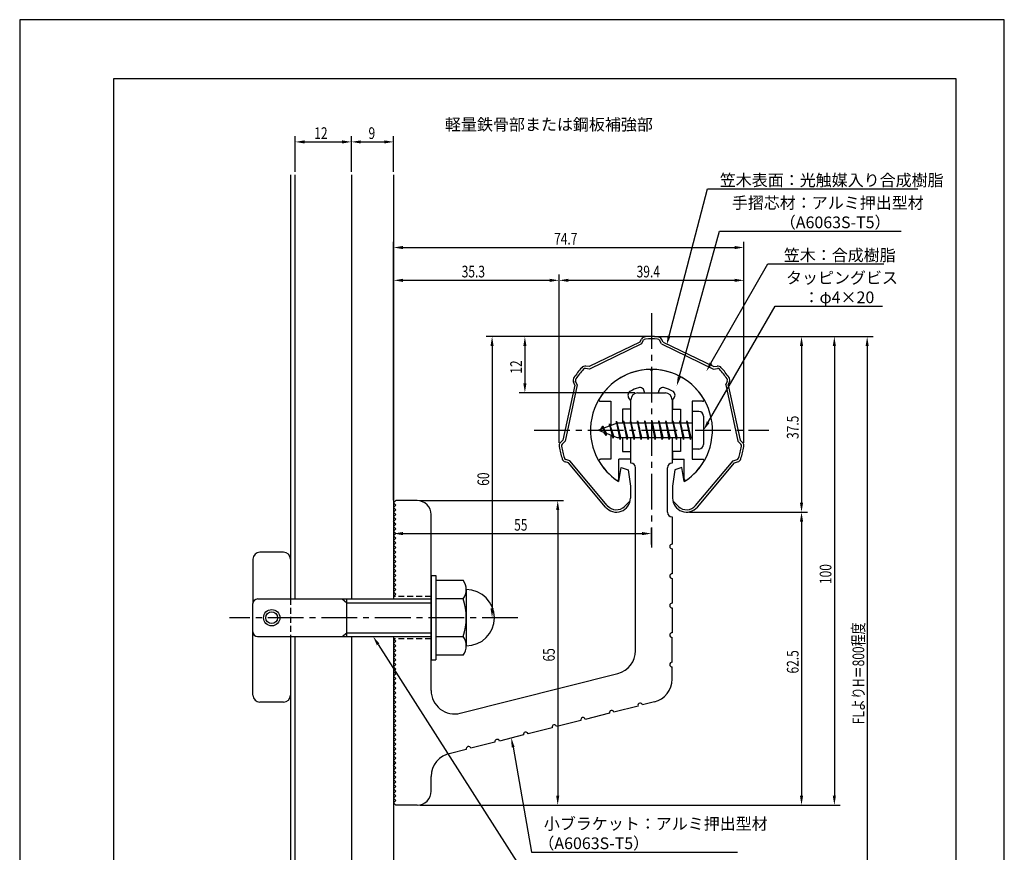
# Model space of a CAD drawing. Extents: x 0 to 210, y 0 to 297.
# Drawn here: x 0 to 210, y 119 to 297 of the extents above; entities that cross this region are included whole.
import ezdxf

# ---------------------------------------------------------------- set-up
doc = ezdxf.new("R2010")
doc.units = 0
doc.header["$LTSCALE"] = 0.4
doc.linetypes.add('CENTER2', pattern=[28.575, 19.05, -3.175, 3.175, -3.175])
doc.linetypes.add('HIDDEN2', pattern=[4.7625, 3.175, -1.5875])
doc.layers.get('0').update_dxf_attribs({"linetype": 'CONTINUOUS'})
doc.layers.get('DEFPOINTS').update_dxf_attribs({"linetype": 'CONTINUOUS'})
for name, color, linetype in [('BIS', 7, 'CONTINUOUS'), ('CENTER', 6, 'CENTER2'), ('DIMS', 1, 'CONTINUOUS'), ('GENKYO', 3, 'CONTINUOUS'), ('HIDDEN', 9, 'HIDDEN2'), ('MODEL', 7, 'CONTINUOUS'), ('SHINZAI', 7, 'CONTINUOUS'), ('TEXT', 7, 'CONTINUOUS'), ('TITLE', 7, 'CONTINUOUS'), ('ZYUSHI', 7, 'CONTINUOUS')]:
    doc.layers.add(name, color=color, linetype=linetype)
doc.styles.add('DIMS', font='romans.shx', dxfattribs={"width": 0.75, "bigfont": 'bigfont.shx'})
doc.styles.get("Standard").update_dxf_attribs({"font": 'romans.shx', "bigfont": 'bigfont.shx'})

# ---------------------------------------------------------------- blocks, each defined once
blk = doc.blocks.new('*U29')
at = {"layer": 'DIMS', "color": 7, "style": 'DIMS', "width": 0.75}
blk.add_text('12', height=2.5, rotation=90, dxfattribs=at).set_placement((107.13, 221.46))
blk = doc.blocks.new('*U30')
at = {"layer": 'DIMS', "color": 7, "style": 'DIMS', "width": 0.75}
blk.add_text('12', height=2.5, dxfattribs=at).set_placement((62.83, 271.54))
blk = doc.blocks.new('*U31')
at = {"layer": 'DIMS', "color": 7, "style": 'DIMS', "width": 0.75}
blk.add_text('9', height=2.5, dxfattribs=at).set_placement((74.4, 271.54))
blk = doc.blocks.new('*U32')
at = {"layer": 'DIMS', "color": 7, "style": 'DIMS', "width": 0.75}
blk.add_text('55', height=2.5, dxfattribs=at).set_placement((105.46, 187.96))
blk = doc.blocks.new('*U33')
at = {"layer": 'DIMS', "color": 7, "style": 'DIMS', "width": 0.75}
blk.add_text('65', height=2.5, rotation=90, dxfattribs=at).set_placement((114.12, 160.04))
blk = doc.blocks.new('*U34')
at = {"layer": 'DIMS', "color": 7, "style": 'DIMS', "width": 0.75}
blk.add_text('60', height=2.5, rotation=90, dxfattribs=at).set_placement((100.13, 197.54))
blk = doc.blocks.new('*U35')
at = {"layer": 'DIMS', "color": 7, "style": 'DIMS', "width": 0.75}
blk.add_text('35.3', height=2.5, dxfattribs=at).set_placement((94.27, 242))
blk = doc.blocks.new('*U36')
at = {"layer": 'DIMS', "color": 7, "style": 'DIMS', "width": 0.75}
blk.add_text('37.5', height=2.5, rotation=90, dxfattribs=at).set_placement((166.13, 207.52))
blk = doc.blocks.new('*U37')
at = {"layer": 'DIMS', "color": 7, "style": 'DIMS', "width": 0.75}
blk.add_text('100', height=2.5, rotation=90, dxfattribs=at).set_placement((173.125, 176.5625))
blk = doc.blocks.new('*U38')
at = {"layer": 'DIMS', "color": 7, "style": 'DIMS', "width": 0.75}
blk.add_text('FLよりH＝800程度', height=2.5, rotation=90, dxfattribs=at).set_placement((180.13, 146.66))
blk = doc.blocks.new('*U39')
at = {"layer": 'DIMS', "color": 7, "style": 'DIMS', "width": 0.75}
blk.add_text('74.7', height=2.5, dxfattribs=at).set_placement((113.98, 249))
blk = doc.blocks.new('*U40')
at = {"layer": 'DIMS', "color": 7, "style": 'DIMS', "width": 0.75}
blk.add_text('39.4', height=2.5, dxfattribs=at).set_placement((131.58, 242))
blk = doc.blocks.new('*U41')
at = {"layer": 'DIMS', "color": 7, "style": 'DIMS', "width": 0.75}
blk.add_text('62.5', height=2.5, rotation=90, dxfattribs=at).set_placement((166.13, 157.47))

msp = doc.modelspace()

# ---------------------------------------------------------------- linework, layer by layer
at = {"layer": 'BIS'}
for p, q in [((143.45, 213.38), (143.45, 205.38)), ((144.85, 213.38), (143.45, 213.38)), ((145.85, 212.38), (145.85, 206.38)), ((127.45, 210.87), (123.45, 209.38)), ((124.3, 210.23), (123.88, 209.53)), ((124.3, 210.23), (124.65, 209.83)), ((125.05, 208.24), (124.3, 210.23)), ((124.3, 210.23), (125.19, 208.72)), ((125.8, 210.79), (125.62, 210.19)), ((126.55, 207.68), (125.8, 210.79)), ((125.8, 210.79), (126.04, 210.34)), ((125.8, 210.79), (126.65, 208.18)), ((127.27, 211.34), (127.16, 210.77)), ((128.05, 207.38), (127.27, 211.34)), ((127.27, 211.34), (128.14, 207.87)), ((127.3, 211.21), (127.44, 210.87)), ((143.45, 210.87), (127.45, 210.87)), ((128.8, 211.38), (128.71, 210.87)), ((129.55, 207.38), (128.8, 211.38)), ((128.8, 211.38), (129.64, 207.87)), ((128.8, 211.38), (128.99, 210.87)), ((130.3, 211.38), (130.21, 210.87)), ((131.05, 207.38), (130.3, 211.38)), ((130.3, 211.38), (130.49, 210.87)), ((130.3, 211.38), (131.14, 207.87)), ((131.8, 211.38), (131.71, 210.87)), ((132.55, 207.38), (131.8, 211.38)), ((131.8, 211.38), (131.99, 210.87)), ((131.8, 211.38), (132.64, 207.87)), ((133.3, 211.38), (133.21, 210.87)), ((133.3, 211.38), (133.49, 210.87)), ((133.3, 211.38), (134.14, 207.87)), ((134.05, 207.38), (133.3, 211.38)), ((134.8, 211.38), (134.71, 210.87)), ((135.55, 207.38), (134.8, 211.38)), ((134.8, 211.38), (134.99, 210.87)), ((134.8, 211.38), (135.64, 207.87)), ((136.3, 211.38), (136.21, 210.87)), ((137.05, 207.38), (136.3, 211.38)), ((136.3, 211.38), (136.49, 210.87)), ((136.3, 211.38), (137.14, 207.87)), ((137.8, 211.38), (137.71, 210.87)), ((138.55, 207.38), (137.8, 211.38)), ((137.8, 211.38), (137.99, 210.87)), ((137.8, 211.38), (138.64, 207.87)), ((139.3, 211.38), (139.21, 210.87)), ((140.05, 207.38), (139.3, 211.38)), ((139.3, 211.38), (139.49, 210.87)), ((139.3, 211.38), (140.14, 207.87)), ((140.8, 211.38), (140.71, 210.87)), ((140.8, 211.38), (141.64, 207.87)), ((141.55, 207.38), (140.8, 211.38)), ((140.8, 211.38), (140.99, 210.87)), ((142.3, 211.38), (142.21, 210.87)), ((143.05, 207.38), (142.3, 211.38)), ((142.3, 211.38), (142.49, 210.87)), ((142.3, 211.38), (143.14, 207.87)), ((123.45, 209.38), (127.45, 207.87)), ((125.05, 208.24), (124.58, 208.95)), ((125.19, 208.72), (125.05, 208.24)), ((126.27, 208.32), (126.55, 207.68)), ((126.65, 208.18), (126.55, 207.68)), ((127.45, 207.87), (143.45, 207.87)), ((127.86, 207.87), (128.05, 207.38)), ((128.14, 207.87), (128.05, 207.38)), ((129.36, 207.87), (129.55, 207.38)), ((129.64, 207.87), (129.55, 207.38)), ((130.86, 207.87), (131.05, 207.38)), ((131.14, 207.87), (131.05, 207.38)), ((132.36, 207.87), (132.55, 207.38)), ((132.64, 207.87), (132.55, 207.38)), ((133.86, 207.87), (134.05, 207.38)), ((134.14, 207.87), (134.05, 207.38)), ((135.36, 207.87), (135.55, 207.38)), ((135.64, 207.87), (135.55, 207.38)), ((136.86, 207.87), (137.05, 207.38)), ((137.14, 207.87), (137.05, 207.38)), ((138.36, 207.87), (138.55, 207.38)), ((138.64, 207.87), (138.55, 207.38)), ((139.86, 207.87), (140.05, 207.38)), ((140.14, 207.87), (140.05, 207.38)), ((141.36, 207.87), (141.55, 207.38)), ((141.64, 207.87), (141.55, 207.38)), ((142.86, 207.87), (143.05, 207.38)), ((143.14, 207.87), (143.05, 207.38)), ((144.85, 205.38), (143.45, 205.38)), ((56.25, 183.38), (51.25, 183.38)), ((49.75, 181.88), (49.75, 172.57)), ((57.75, 181.88), (57.75, 173.38)), ((87.75, 178.38), (88.75, 178.38)), ((87.75, 178.38), (87.75, 160.38)), ((88.75, 178.38), (88.75, 160.38)), ((88.75, 177.38), (94.56, 177.38)), ((95.25, 175.38), (95.25, 163.38)), ((49.75, 152.88), (49.75, 172.38)), ((50.75, 173.38), (87.75, 173.38)), ((68.75, 173.38), (69.75, 172.57)), ((69.75, 165.38), (69.75, 173.38)), ((69.75, 172.57), (87.75, 172.57)), ((94.56, 173.38), (88.75, 173.38)), ((68.75, 165.38), (69.75, 166.18)), ((69.75, 166.18), (87.75, 166.18)), ((50.75, 165.38), (87.75, 165.38)), ((57.75, 165.38), (57.75, 152.88)), ((88.75, 165.38), (94.56, 165.38)), ((87.75, 160.38), (88.75, 160.38)), ((94.56, 161.38), (88.75, 161.38)), ((56.25, 151.38), (51.25, 151.38))]:
    msp.add_line(p, q, dxfattribs=at)
for radius in [1.75, 1.25]:
    msp.add_circle((53.75, 169.38), radius, dxfattribs=at)
for centre, radius, start, end in [((144.85, 212.38), 1, 0, 90), ((144.85, 206.38), 1, 270, 0), ((51.25, 181.88), 1.5, 90, 180), ((56.25, 181.88), 1.5, 0, 90), ((91.99, 175.38), 3.26, 322.1211, 37.8789), ((95.25, 169.38), 6, 270, 90), ((50.75, 172.38), 1, 90, 180), ((83.25, 169.38), 12, 340.5288, 19.4712), ((50.75, 166.38), 1, 180, 270), ((91.99, 163.38), 3.26, 322.1211, 37.8789), ((51.25, 152.88), 1.5, 180, 270), ((56.25, 152.88), 1.5, 270, 0)]:
    msp.add_arc(centre, radius, start, end, dxfattribs=at)
at = {"layer": 'CENTER'}
for p, q in [((134.75, 234.38), (134.75, 184.38)), ((109.75, 209.38), (159.75, 209.38)), ((109.75, 209.38), (159.75, 209.38)), ((106.25, 169.38), (44.75, 169.38))]:
    msp.add_line(p, q, dxfattribs=at)
at = {"layer": 'DEFPOINTS'}
for p, q in [((210, 297), (0, 297)), ((0, 297), (0, 0)), ((210, 0), (210, 297))]:
    msp.add_line(p, q, dxfattribs=at)
at = {"layer": 'DIMS'}
for p, q in [((58.75, 264.54), (58.75, 272.17)), ((60.75, 270.92), (68.75, 270.92)), ((70.75, 264.54), (70.75, 272.17)), ((70.75, 264.54), (70.75, 272.17)), ((72.75, 270.92), (77.75, 270.92)), ((79.75, 264.54), (79.75, 272.17)), ((79.75, 194.5), (79.75, 249.62)), ((81.75, 248.38), (152.46, 248.38)), ((154.46, 206.69), (154.46, 249.62)), ((79.75, 194.5), (79.75, 242.62)), ((115.04, 206.69), (115.04, 242.62)), ((115.04, 206.69), (115.04, 242.62)), ((154.46, 206.69), (154.46, 242.62)), ((81.75, 241.38), (113.04, 241.38)), ((117.04, 241.38), (152.46, 241.38)), ((134.13, 229.38), (99.5, 229.38)), ((134.13, 229.38), (106.5, 229.38)), ((135.38, 229.38), (168, 229.38)), ((135.38, 229.38), (175, 229.38)), ((135.38, 229.38), (182, 229.38)), ((100.75, 227.38), (100.75, 171.38)), ((107.75, 227.38), (107.75, 219.38)), ((166.75, 227.38), (166.75, 193.91)), ((173.75, 227.38), (173.75, 131.38)), ((180.75, 227.38), (180.75, 87.5)), ((131.23, 217.38), (106.5, 217.38)), ((79.75, 193.25), (79.75, 186.09)), ((85.38, 194.38), (116, 194.38)), ((114.75, 192.38), (114.75, 131.38)), ((142.88, 191.91), (168, 191.91)), ((142.88, 191.91), (168, 191.91)), ((166.75, 189.91), (166.75, 131.38)), ((81.75, 187.34), (132.75, 187.34)), ((134.75, 185), (134.75, 188.59)), ((105.63, 169.38), (99.5, 169.38)), ((85.38, 129.38), (116, 129.38)), ((85.38, 129.38), (175, 129.38)), ((85.38, 129.38), (168, 129.38))]:
    msp.add_line(p, q, dxfattribs=at)
for points in [[(138.51, 229.52), (146.69, 260.88), (191.55, 260.88)], [(140.66, 220.74), (149.26, 251.88), (187.98, 251.88)], [(147.42, 223.67), (159.57, 244.88), (184.34, 244.88)], [(146.85, 211.11), (161.15, 235.88), (184.04, 235.88)], [(76.45, 163.69), (109.17, 112.38), (135.84, 112.38)], [(105.23, 141.74), (109.17, 119.38), (153.13, 119.38)]]:
    msp.add_lwpolyline(points, dxfattribs=at)
for points in [[(60.75, 271.25), (60.75, 270.58), (58.75, 270.92)], [(68.75, 271.25), (68.75, 270.58), (70.75, 270.92)], [(72.75, 271.25), (72.75, 270.58), (70.75, 270.92)], [(77.75, 271.25), (77.75, 270.58), (79.75, 270.92)], [(81.75, 248.71), (81.75, 248.04), (79.75, 248.38)], [(152.46, 248.71), (152.46, 248.04), (154.46, 248.38)], [(81.75, 241.71), (81.75, 241.04), (79.75, 241.38)], [(113.04, 241.71), (113.04, 241.04), (115.04, 241.38)], [(117.04, 241.71), (117.04, 241.04), (115.04, 241.38)], [(152.46, 241.71), (152.46, 241.04), (154.46, 241.38)], [(100.42, 227.38), (101.08, 227.38), (100.75, 229.38)], [(107.42, 227.38), (108.08, 227.38), (107.75, 229.38)], [(138.83, 229.44), (138, 227.59), (138.18, 229.61)], [(166.42, 227.38), (167.08, 227.38), (166.75, 229.38)], [(173.42, 227.38), (174.08, 227.38), (173.75, 229.38)], [(180.42, 227.38), (181.08, 227.38), (180.75, 229.38)], [(147.71, 223.51), (146.43, 221.94), (147.14, 223.84)], [(140.99, 220.65), (140.13, 218.81), (140.34, 220.83)], [(107.42, 219.38), (108.08, 219.38), (107.75, 217.38)], [(147.14, 210.94), (145.85, 209.38), (146.56, 211.27)], [(114.42, 192.38), (115.08, 192.38), (114.75, 194.38)], [(166.42, 193.91), (167.08, 193.91), (166.75, 191.91)], [(166.42, 189.91), (167.08, 189.91), (166.75, 191.91)], [(81.75, 187.67), (81.75, 187), (79.75, 187.34)], [(132.75, 187.67), (132.75, 187), (134.75, 187.34)], [(100.42, 171.38), (101.08, 171.38), (100.75, 169.38)], [(76.17, 163.51), (75.37, 165.38), (76.73, 163.87)], [(104.9, 141.68), (104.88, 143.71), (105.55, 141.8)], [(114.42, 131.38), (115.08, 131.38), (114.75, 129.38)], [(166.42, 131.38), (167.08, 131.38), (166.75, 129.38)], [(173.42, 131.38), (174.08, 131.38), (173.75, 129.38)]]:
    msp.add_solid(points, dxfattribs=at)
at = {"layer": 'GENKYO'}
for p, q in [((57.75, 263.92), (57.75, 173.38)), ((58.75, 173.38), (58.75, 263.92)), ((70.75, 263.92), (70.75, 173.38)), ((79.75, 263.92), (79.75, 173.38)), ((57.75, 165.38), (57.75, 87.5)), ((58.75, 87.5), (58.75, 165.38)), ((70.75, 165.38), (70.75, 87.5)), ((79.75, 165.38), (79.75, 87.5))]:
    msp.add_line(p, q, dxfattribs=at)
at = {"layer": 'HIDDEN'}
for p, q in [((57.75, 173.38), (57.75, 165.38)), ((87.75, 173.88), (79.75, 173.88)), ((87.75, 164.88), (79.75, 164.88))]:
    msp.add_line(p, q, dxfattribs=at)
at = {"layer": 'MODEL'}
for p, q in [((131.75, 217.38), (137.75, 217.38)), ((130.35, 210.87), (130.35, 215.88)), ((139.15, 215.88), (139.15, 210.87)), ((130.35, 202.38), (130.35, 207.87)), ((139.15, 207.87), (139.15, 202.38)), ((131.35, 162.34), (131.35, 201.38)), ((138.15, 191.88), (138.15, 201.38)), ((79.75, 193.88), (80.25, 194.38)), ((80.25, 193.38), (79.75, 193.88)), ((79.75, 192.88), (80.25, 193.38)), ((84.75, 194.38), (80.25, 194.38)), ((80.25, 192.38), (79.75, 192.88)), ((79.75, 191.88), (80.25, 192.38)), ((80.25, 191.38), (79.75, 191.88)), ((79.75, 190.88), (80.25, 191.38)), ((87.75, 153.84), (87.75, 191.38)), ((80.25, 190.38), (79.75, 190.88)), ((79.75, 189.88), (80.25, 190.38)), ((80.25, 189.38), (79.75, 189.88)), ((79.75, 188.88), (80.25, 189.38)), ((139.15, 190.88), (139.15, 185.08)), ((80.25, 188.38), (79.75, 188.88)), ((79.75, 187.88), (80.25, 188.38)), ((80.25, 187.38), (79.75, 187.88)), ((79.75, 186.88), (80.25, 187.38)), ((80.25, 186.38), (79.75, 186.88)), ((79.75, 185.88), (80.25, 186.38)), ((80.25, 185.38), (79.75, 185.88)), ((79.75, 184.88), (80.25, 185.38)), ((80.25, 184.38), (79.75, 184.88)), ((79.75, 183.88), (80.25, 184.38)), ((80.25, 183.38), (79.75, 183.88)), ((79.75, 182.88), (80.25, 183.38)), ((80.25, 182.38), (79.75, 182.88)), ((139.15, 184.08), (139.15, 178.78)), ((79.75, 181.88), (80.25, 182.38)), ((80.25, 181.38), (79.75, 181.88)), ((79.75, 180.88), (80.25, 181.38)), ((80.25, 180.38), (79.75, 180.88)), ((79.75, 179.88), (80.25, 180.38)), ((80.25, 179.38), (79.75, 179.88)), ((79.75, 178.88), (80.25, 179.38)), ((80.25, 178.38), (79.75, 178.88)), ((79.75, 177.88), (80.25, 178.38)), ((80.25, 177.38), (79.75, 177.88)), ((79.75, 176.88), (80.25, 177.38)), ((80.25, 176.38), (79.75, 176.88)), ((139.15, 177.78), (139.15, 172.48)), ((79.75, 175.88), (80.25, 176.38)), ((80.25, 175.38), (79.75, 175.88)), ((79.75, 174.88), (80.25, 175.38)), ((80.25, 174.38), (79.75, 174.88)), ((79.75, 173.88), (80.25, 174.38)), ((139.15, 171.48), (139.15, 166.18)), ((80.25, 164.38), (79.75, 164.88)), ((79.75, 163.88), (80.25, 164.38)), ((80.25, 163.38), (79.75, 163.88)), ((139.15, 159.88), (139.15, 165.18)), ((79.75, 162.88), (80.25, 163.38)), ((80.25, 162.38), (79.75, 162.88)), ((79.75, 161.88), (80.25, 162.38)), ((80.25, 161.38), (79.75, 161.88)), ((79.75, 160.88), (80.25, 161.38)), ((80.25, 160.38), (79.75, 160.88)), ((79.75, 159.88), (80.25, 160.38)), ((80.25, 159.38), (79.75, 159.88)), ((79.75, 158.88), (80.25, 159.38)), ((80.25, 158.38), (79.75, 158.88)), ((79.75, 157.88), (80.25, 158.38)), ((80.25, 157.38), (79.75, 157.88)), ((139.15, 156.27), (139.15, 158.88)), ((79.75, 156.88), (80.25, 157.38)), ((80.25, 156.38), (79.75, 156.88)), ((79.75, 155.88), (80.25, 156.38)), ((80.25, 155.38), (79.75, 155.88)), ((93.98, 149), (127.58, 157.49)), ((79.75, 154.88), (80.25, 155.38)), ((80.25, 154.38), (79.75, 154.88)), ((79.75, 153.88), (80.25, 154.38)), ((80.25, 153.38), (79.75, 153.88)), ((79.75, 152.88), (80.25, 153.38)), ((80.25, 152.38), (79.75, 152.88)), ((79.75, 151.88), (80.25, 152.38)), ((80.25, 151.38), (79.75, 151.88)), ((79.75, 150.88), (80.25, 151.38)), ((135.38, 151.42), (132.85, 150.78)), ((80.25, 150.38), (79.75, 150.88)), ((79.75, 149.88), (80.25, 150.38)), ((80.25, 149.38), (79.75, 149.88)), ((79.75, 148.88), (80.25, 149.38)), ((131.88, 150.54), (126.74, 149.24)), ((80.25, 148.38), (79.75, 148.88)), ((79.75, 147.88), (80.25, 148.38)), ((80.25, 147.38), (79.75, 147.88)), ((79.75, 146.88), (80.25, 147.38)), ((119.66, 147.45), (114.53, 146.15)), ((125.77, 148.99), (120.63, 147.69)), ((80.25, 146.38), (79.75, 146.88)), ((79.75, 145.88), (80.25, 146.38)), ((80.25, 145.38), (79.75, 145.88)), ((79.75, 144.88), (80.25, 145.38)), ((113.56, 145.9), (108.42, 144.6)), ((80.25, 144.38), (79.75, 144.88)), ((79.75, 143.88), (80.25, 144.38)), ((80.25, 143.38), (79.75, 143.88)), ((79.75, 142.88), (80.25, 143.38)), ((80.25, 142.38), (79.75, 142.88)), ((101.34, 142.81), (96.2, 141.51)), ((107.45, 144.36), (102.31, 143.06)), ((79.75, 141.88), (80.25, 142.38)), ((80.25, 141.38), (79.75, 141.88)), ((79.75, 140.88), (80.25, 141.38)), ((80.25, 140.38), (79.75, 140.88)), ((95.23, 141.27), (91.89, 140.42)), ((79.75, 139.88), (80.25, 140.38)), ((80.25, 139.38), (79.75, 139.88)), ((79.75, 138.88), (80.25, 139.38)), ((80.25, 138.38), (79.75, 138.88)), ((79.75, 137.88), (80.25, 138.38)), ((80.25, 137.38), (79.75, 137.88)), ((79.75, 136.88), (80.25, 137.38)), ((80.25, 136.38), (79.75, 136.88)), ((79.75, 135.88), (80.25, 136.38)), ((80.25, 135.38), (79.75, 135.88)), ((79.75, 134.88), (80.25, 135.38)), ((80.25, 134.38), (79.75, 134.88)), ((87.75, 132.38), (87.75, 135.5)), ((79.75, 133.88), (80.25, 134.38)), ((80.25, 133.38), (79.75, 133.88)), ((79.75, 132.88), (80.25, 133.38)), ((80.25, 132.38), (79.75, 132.88)), ((79.75, 131.88), (80.25, 132.38)), ((80.25, 131.38), (79.75, 131.88)), ((79.75, 130.88), (80.25, 131.38)), ((80.25, 130.38), (79.75, 130.88)), ((79.75, 129.88), (80.25, 130.38)), ((80.25, 129.38), (79.75, 129.88)), ((84.75, 129.38), (80.25, 129.38))]:
    msp.add_line(p, q, dxfattribs=at)
for centre, radius, start, end in [((131.85, 215.88), 1.5, 90, 180), ((137.65, 215.88), 1.5, 0, 90), ((130.35, 201.38), 1, 0, 90), ((139.15, 201.38), 1, 90, 180), ((84.75, 191.38), 3, 0, 90), ((139.15, 191.88), 1, 180, 270), ((139.15, 184.58), 0.5, 90, 270), ((139.15, 178.28), 0.5, 90, 270), ((139.15, 171.98), 0.5, 90, 270), ((139.15, 165.68), 0.5, 90, 270), ((126.35, 162.34), 5, 284.1935, 360), ((139.15, 159.38), 0.5, 90, 270), ((134.15, 156.27), 5, 284.1935, 0), ((92.75, 153.84), 5, 180, 284.1935), ((126.26, 149.11), 0.5, 14.1935, 194.1935), ((132.36, 150.66), 0.5, 14.1935, 194.1935), ((120.15, 147.57), 0.5, 14.1935, 194.1935), ((107.93, 144.48), 0.5, 14.1935, 194.1935), ((114.04, 146.02), 0.5, 14.1935, 194.1935), ((101.83, 142.93), 0.5, 14.1935, 194.1935), ((95.72, 141.39), 0.5, 14.1935, 194.1935), ((92.75, 135.5), 5, 99.858, 180), ((84.75, 132.38), 3, 270, 0)]:
    msp.add_arc(centre, radius, start, end, dxfattribs=at)
at = {"layer": 'SHINZAI'}
for p, q in [((134.75, 222.08), (134.45, 222.37)), ((134.75, 222.08), (135.05, 222.37)), ((133.25, 217.38), (133.25, 217.5)), ((133.25, 217.38), (136.25, 217.38)), ((136.25, 217.38), (136.25, 217.5)), ((123.84, 215.58), (126.05, 215.58)), ((126.05, 215.58), (126.05, 210.35)), ((130.25, 215.8), (129.91, 216.29)), ((130.25, 215.8), (130.25, 213.88)), ((139.25, 215.8), (139.59, 216.29)), ((139.25, 215.8), (139.25, 213.88)), ((143.45, 215.58), (143.45, 210.87)), ((145.66, 215.58), (143.45, 215.58)), ((128.55, 213.88), (128.55, 210.87)), ((130.25, 213.88), (128.55, 213.88)), ((139.25, 213.88), (140.95, 213.88)), ((140.95, 213.88), (140.95, 210.87)), ((126.05, 208.4), (126.05, 203.18)), ((128.55, 207.87), (128.55, 204.88)), ((140.95, 207.87), (140.95, 204.88)), ((143.45, 207.87), (143.45, 203.18)), ((128.55, 204.88), (130.25, 204.88)), ((130.25, 204.88), (130.25, 203.18)), ((140.95, 204.88), (139.25, 204.88)), ((139.25, 204.88), (139.25, 203.18)), ((126.05, 203.18), (123.84, 203.18)), ((127.75, 198.99), (127.75, 203.18)), ((130.25, 203.18), (127.75, 203.18)), ((139.25, 203.18), (141.75, 203.18)), ((141.75, 198.99), (141.75, 203.18)), ((143.45, 203.18), (145.66, 203.18))]:
    msp.add_line(p, q, dxfattribs=at)
for centre, radius, start, end in [((134.75, 209.38), 13, 91.3074, 149.2107), ((134.75, 209.38), 13, 30.7893, 88.6926), ((134.75, 209.38), 9.5, 107.1046, 118.2437), ((132.25, 217.5), 1, 0, 107.1046), ((137.25, 217.5), 1, 72.8954, 180), ((134.75, 209.38), 9.5, 61.7563, 72.8954), ((130.73, 216.86), 1, 118.2437, 215), ((138.77, 216.86), 1, 325, 61.7563), ((123.84, 215.88), 0.3, 149.2107, 270), ((145.66, 215.88), 0.3, 270, 30.7893), ((123.84, 202.87), 0.301, 90, 210.7902), ((134.75, 209.38), 13, 210.7902, 234.8925), ((134.75, 209.38), 13, 305.1075, 329.2098), ((145.66, 202.87), 0.301, 329.2098, 90), ((127.45, 198.99), 0.302, 234.8925, 0), ((142.05, 198.99), 0.302, 180, 305.1075)]:
    msp.add_arc(centre, radius, start, end, dxfattribs=at)
at = {"layer": 'TITLE'}
for p, q in [((199.75, 284.37), (20, 284.37)), ((20, 284.37), (20, 12.62)), ((199.75, 12.62), (199.75, 284.37))]:
    msp.add_line(p, q, dxfattribs=at)
at = {"layer": 'ZYUSHI'}
for p, q in [((132.25, 228.21), (121.46, 222.96)), ((132.61, 227.83), (121.54, 222.44)), ((132.25, 228.21), (132.61, 228.83)), ((132.61, 227.83), (133.04, 228.58)), ((136.89, 227.83), (136.46, 228.58)), ((137.25, 228.21), (136.89, 228.83)), ((136.89, 227.83), (147.96, 222.44)), ((137.25, 228.21), (148.04, 222.96)), ((121.46, 222.96), (120.75, 223.06)), ((148.04, 222.96), (148.75, 223.06)), ((121.54, 222.44), (120.68, 222.56)), ((147.96, 222.44), (148.82, 222.56)), ((118.38, 219.02), (115.87, 207.28)), ((118.9, 219.06), (116.32, 207.03)), ((118.38, 219.02), (118.11, 219.69)), ((118.9, 219.06), (118.57, 219.87)), ((150.6, 219.06), (150.93, 219.87)), ((150.6, 219.06), (153.18, 207.03)), ((151.12, 219.02), (151.39, 219.69)), ((151.12, 219.02), (153.63, 207.28)), ((115.87, 207.28), (115.35, 206.79)), ((116.32, 207.03), (115.69, 206.43)), ((153.18, 207.03), (153.81, 206.43)), ((153.63, 207.28), (154.15, 206.79)), ((117.06, 202.43), (116.37, 202.63)), ((117.35, 202.87), (116.51, 203.11)), ((124.95, 192.99), (117.06, 202.43)), ((125.33, 193.31), (117.35, 202.87)), ((144.17, 193.31), (152.15, 202.87)), ((144.55, 192.99), (152.44, 202.43)), ((152.15, 202.87), (152.99, 203.11)), ((152.44, 202.43), (153.13, 202.63)), ((127.75, 198.42), (128.25, 201.47)), ((128.25, 201.47), (129.75, 200.97)), ((129.75, 200.97), (130.25, 197.47)), ((139.75, 200.97), (139.25, 197.47)), ((141.25, 201.47), (139.75, 200.97)), ((141.75, 198.42), (141.25, 201.47)), ((130.25, 197.47), (130.25, 194.91)), ((139.25, 197.47), (139.25, 194.91)), ((129.02, 193.14), (130.19, 194.31)), ((140.48, 193.14), (139.31, 194.31))]:
    msp.add_line(p, q, dxfattribs=at)
for centre, radius, start, end in [((133.48, 228.33), 1, 93.8466, 150), ((134.75, 209.38), 20, 86.1534, 93.8466), ((136.02, 228.33), 1, 30, 86.1534), ((133.48, 228.33), 0.5, 93.8466, 150), ((134.75, 209.38), 19.5, 86.1534, 93.8466), ((136.02, 228.33), 0.5, 30, 86.1534), ((134.75, 209.38), 20, 138.092, 145.7853), ((120.61, 222.07), 1, 81.9386, 138.092), ((148.89, 222.07), 1, 41.908, 98.0614), ((134.75, 209.38), 20, 34.2147, 41.908), ((119.04, 220.06), 1, 145.7853, 201.9386), ((134.75, 209.38), 19.5, 138.092, 145.7853), ((120.61, 222.07), 0.5, 81.9386, 138.092), ((134.75, 209.38), 13, 90, 237.421), ((134.75, 209.38), 13, 302.579, 90), ((148.89, 222.07), 0.5, 41.908, 98.0614), ((134.75, 209.38), 19.5, 34.2147, 41.908), ((150.46, 220.06), 1, 338.0614, 34.2147), ((119.04, 220.06), 0.5, 145.7853, 201.9386), ((150.46, 220.06), 0.5, 338.0614, 34.2147), ((116.04, 206.07), 1, 133.8773, 190.0306), ((134.75, 209.38), 20, 190.0306, 197.7239), ((116.04, 206.07), 0.5, 133.8773, 190.0306), ((134.75, 209.38), 19.5, 190.0306, 197.7239), ((134.75, 209.38), 19.5, 342.2761, 349.9694), ((134.75, 209.38), 20, 342.2761, 349.9694), ((153.46, 206.07), 0.5, 349.9694, 46.1227), ((153.46, 206.07), 1, 349.9694, 46.1227), ((116.65, 203.59), 1, 197.7239, 253.8773), ((116.65, 203.59), 0.5, 197.7239, 253.8773), ((152.85, 203.59), 0.5, 286.1227, 342.2761), ((152.85, 203.59), 1, 286.1227, 342.2761), ((127.25, 194.91), 3, 219.8466, 0), ((127.25, 194.91), 2.5, 219.8466, 315), ((142.25, 194.91), 3, 180, 320.1534), ((142.25, 194.91), 2.5, 225, 320.1534)]:
    msp.add_arc(centre, radius, start, end, dxfattribs=at)

# ---------------------------------------------------------------- block references
for name in ['*U30', '*U31', '*U39', '*U35', '*U40', '*U29', '*U36', '*U34', '*U32', '*U37', '*U38', '*U33', '*U41']:
    msp.add_blockref(name, (0, 0))

# ---------------------------------------------------------------- texts
at = {"layer": 'DIMS', "color": 7}
for s, p in [('笠木表面：光触媒入り合成樹脂', (149.31, 261.5)), ('手摺芯材：アルミ押出型材', (151.89, 256.67)), ('\u3000\u3000\u3000（A6063S-T5）', (151.89, 252.5)), (' 笠木：合成樹脂', (162.2, 245.5)), ('タッピングビス', (163.44, 240.67)), ('\u3000：φ4×20', (163.77, 236.5)), ('小ブラケット：アルミ押出型材', (111.79, 124.17)), ('（A6063S-T5）', (110.63, 120))]:
    msp.add_text(s, height=2.5, dxfattribs=at).set_placement(p)
at = {"layer": 'TEXT'}
msp.add_text('%%U軽量鉄骨部または鋼板補強部', height=2.5, dxfattribs=at).set_placement((90.71, 273.38))

doc.saveas('drawing.dxf')
